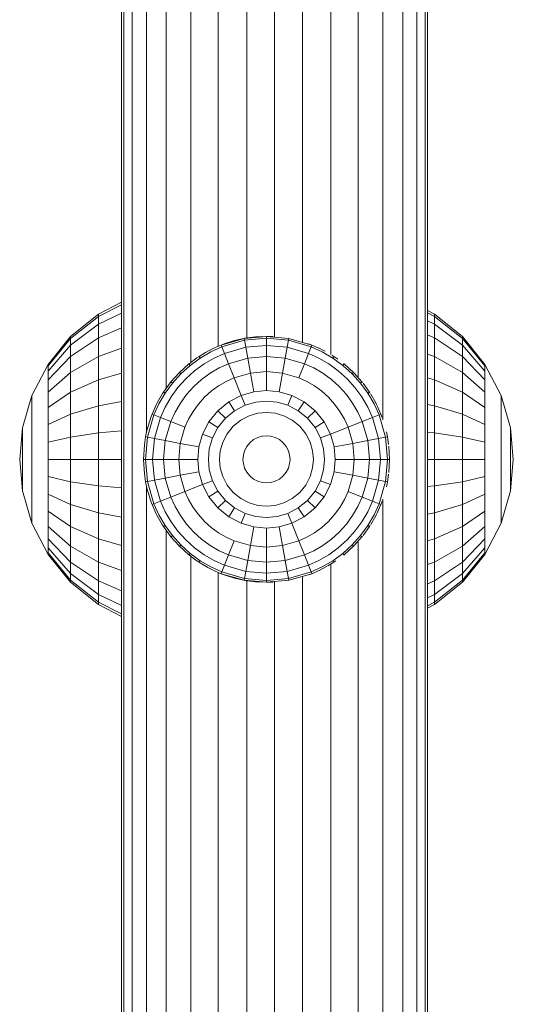
# Model space of a CAD drawing. Units: millimetres. Extents: x 1609 to 578302, y -1972 to 596964.
# Drawn here: x 6850 to 6904, y 5954 to 6062 of the extents above; entities that cross this region are included whole.
import ezdxf

# ---------------------------------------------------------------- set-up
doc = ezdxf.new("R2010")
doc.units = ezdxf.units.MM
doc.layers.add('Контур', color=7, linetype='Continuous', lineweight=15)

msp = doc.modelspace()

# ---------------------------------------------------------------- linework, layer by layer
at = {"layer": 'Контур'}
for p, q in [((6860.991, 6391.631), (6860.991, 5881.631)), ((6861.271, 6391.631), (6861.271, 5881.631)), ((6862.167, 6391.631), (6862.167, 5881.631)), ((6891.761, 6391.631), (6891.761, 5881.631)), ((6893.315, 6391.631), (6893.315, 5881.631)), ((6894.212, 6391.631), (6894.211, 5881.631)), ((6894.491, 5881.631), (6894.491, 6391.631)), ((6863.722, 6256.737), (6863.722, 6016.525)), ((6889.585, 6255.29), (6889.585, 6017.972)), ((6865.897, 6251.85), (6865.897, 6021.412)), ((6886.907, 6250.7), (6886.907, 6022.561)), ((6868.575, 6249.032), (6868.575, 6024.227)), ((6871.576, 6247.26), (6871.576, 6026.002)), ((6883.907, 6248.172), (6883.907, 6025.093)), ((6874.693, 6246.356), (6874.693, 6026.906)), ((6877.741, 6246.212), (6877.741, 6027.05)), ((6880.789, 6246.772), (6880.789, 6026.49)), ((6860.991, 6030.843), (6858.464, 6029.534)), ((6860.991, 6030.556), (6858.464, 6029.268)), ((6858.464, 6029.534), (6855.426, 6027.066)), ((6860.991, 6029.635), (6858.464, 6028.417)), ((6858.464, 6029.534), (6858.464, 6029.268)), ((6895.26, 6029.534), (6894.491, 6029.932)), ((6895.26, 6029.534), (6894.491, 6029.932)), ((6895.26, 6029.534), (6894.491, 6029.932)), ((6895.259, 6029.534), (6894.491, 6029.932)), ((6895.259, 6029.534), (6894.491, 6029.932)), ((6895.259, 6029.534), (6894.491, 6029.932)), ((6895.258, 6029.534), (6894.491, 6029.931)), ((6895.258, 6029.534), (6894.491, 6029.931)), ((6895.258, 6029.268), (6894.491, 6029.659)), ((6895.258, 6029.534), (6895.258, 6029.533)), ((6898.296, 6027.066), (6895.258, 6029.534)), ((6895.258, 6029.534), (6895.258, 6029.268)), ((6898.296, 6027.066), (6895.258, 6029.534)), ((6895.259, 6029.534), (6895.259, 6029.534)), ((6898.297, 6027.066), (6895.259, 6029.534)), ((6895.259, 6029.534), (6895.259, 6029.534)), ((6898.297, 6027.066), (6895.259, 6029.534)), ((6895.259, 6029.534), (6895.259, 6029.534)), ((6898.297, 6027.066), (6895.259, 6029.534)), ((6895.26, 6029.534), (6895.26, 6029.534)), ((6898.298, 6027.066), (6895.26, 6029.534)), ((6895.26, 6029.534), (6895.26, 6029.534)), ((6898.298, 6027.066), (6895.26, 6029.534)), ((6895.26, 6029.534), (6895.26, 6029.534)), ((6898.298, 6027.066), (6895.26, 6029.534)), ((6858.464, 6029.268), (6855.426, 6026.842)), ((6858.464, 6028.417), (6855.426, 6026.123)), ((6858.464, 6029.268), (6858.464, 6028.417)), ((6858.464, 6026.942), (6858.464, 6028.417)), ((6894.491, 6028.787), (6895.258, 6028.417)), ((6898.296, 6026.842), (6895.258, 6029.268)), ((6895.258, 6029.268), (6895.258, 6028.417)), ((6895.258, 6028.417), (6898.296, 6026.123)), ((6895.258, 6028.417), (6895.258, 6026.942)), ((6860.991, 6028.037), (6858.464, 6026.942)), ((6855.426, 6027.066), (6852.958, 6024.028)), ((6855.426, 6026.842), (6852.958, 6023.854)), ((6855.426, 6027.066), (6855.426, 6026.842)), ((6858.464, 6026.942), (6855.426, 6024.876)), ((6855.426, 6026.842), (6855.426, 6026.123)), ((6858.464, 6024.876), (6858.464, 6026.942)), ((6871.907, 6026.144), (6874.412, 6026.865)), ((6871.907, 6026.144), (6872.243, 6026.272)), ((6871.983, 6025.95), (6874.45, 6026.66)), ((6872.243, 6026.272), (6873.348, 6026.623)), ((6873.348, 6026.623), (6874.356, 6026.849)), ((6876.861, 6027.089), (6874.412, 6026.865)), ((6874.412, 6026.865), (6874.495, 6026.88)), ((6874.412, 6026.865), (6874.413, 6026.858)), ((6874.413, 6026.858), (6874.45, 6026.66)), ((6874.45, 6026.66), (6876.861, 6026.881)), ((6874.591, 6025.893), (6874.45, 6026.66)), ((6874.495, 6026.88), (6875.67, 6027.036)), ((6876.861, 6027.089), (6875.67, 6027.036)), ((6876.861, 6027.089), (6879.309, 6026.865)), ((6877.546, 6027.059), (6876.861, 6027.089)), ((6876.861, 6027.089), (6876.861, 6027.083)), ((6876.861, 6027.083), (6876.861, 6026.881)), ((6876.861, 6026.881), (6879.272, 6026.66)), ((6876.861, 6026.101), (6876.861, 6026.881)), ((6879.13, 6025.893), (6879.272, 6026.66)), ((6879.226, 6026.88), (6879.309, 6026.865)), ((6879.308, 6026.858), (6879.272, 6026.66)), ((6879.272, 6026.66), (6881.738, 6025.95)), ((6879.309, 6026.865), (6879.308, 6026.858)), ((6881.814, 6026.144), (6879.309, 6026.865)), ((6881.486, 6026.269), (6881.814, 6026.144)), ((6894.491, 6027.274), (6895.258, 6026.942)), ((6895.258, 6026.942), (6898.296, 6024.876)), ((6895.258, 6026.942), (6895.258, 6024.876)), ((6898.296, 6027.066), (6898.296, 6027.065)), ((6900.764, 6024.028), (6898.296, 6027.066)), ((6898.296, 6027.066), (6898.296, 6026.842)), ((6900.764, 6024.028), (6898.296, 6027.066)), ((6900.764, 6023.854), (6898.296, 6026.842)), ((6898.296, 6026.842), (6898.296, 6026.123)), ((6898.297, 6027.066), (6898.297, 6027.066)), ((6900.765, 6024.028), (6898.297, 6027.066)), ((6898.297, 6027.066), (6898.297, 6027.066)), ((6900.765, 6024.028), (6898.297, 6027.066)), ((6898.297, 6027.066), (6898.297, 6027.066)), ((6900.765, 6024.028), (6898.297, 6027.066)), ((6898.298, 6027.066), (6898.298, 6027.066)), ((6900.766, 6024.028), (6898.298, 6027.066)), ((6898.298, 6027.066), (6898.298, 6027.066)), ((6900.766, 6024.028), (6898.298, 6027.066)), ((6898.298, 6027.066), (6898.298, 6027.066)), ((6900.766, 6024.028), (6898.298, 6027.066)), ((6855.426, 6026.123), (6852.958, 6023.298)), ((6855.426, 6024.876), (6855.426, 6026.123)), ((6860.991, 6025.802), (6858.464, 6024.876)), ((6869.496, 6024.895), (6870.191, 6025.32)), ((6869.61, 6024.721), (6870.775, 6025.4)), ((6870.679, 6025.586), (6870.191, 6025.32)), ((6870.679, 6025.586), (6871.189, 6025.836)), ((6870.679, 6025.586), (6870.682, 6025.58)), ((6870.775, 6025.4), (6871.983, 6025.95)), ((6871.133, 6024.708), (6872.27, 6025.225)), ((6871.907, 6026.144), (6871.189, 6025.836)), ((6871.907, 6026.144), (6871.909, 6026.139)), ((6871.909, 6026.139), (6871.983, 6025.95)), ((6872.27, 6025.225), (6871.983, 6025.95)), ((6872.27, 6025.225), (6874.591, 6025.893)), ((6872.716, 6024.099), (6872.27, 6025.225)), ((6874.591, 6025.893), (6876.861, 6026.101)), ((6874.812, 6024.702), (6874.591, 6025.893)), ((6876.861, 6026.101), (6879.13, 6025.893)), ((6876.861, 6024.89), (6876.861, 6026.101)), ((6878.909, 6024.702), (6879.13, 6025.893)), ((6879.13, 6025.893), (6881.451, 6025.225)), ((6881.005, 6024.099), (6881.451, 6025.225)), ((6881.451, 6025.225), (6881.738, 6025.95)), ((6881.451, 6025.225), (6882.588, 6024.708)), ((6881.812, 6026.139), (6881.738, 6025.95)), ((6881.738, 6025.95), (6882.946, 6025.4)), ((6881.814, 6026.144), (6881.812, 6026.139)), ((6882.51, 6025.845), (6881.814, 6026.144)), ((6882.548, 6025.828), (6883.042, 6025.586)), ((6882.946, 6025.4), (6884.111, 6024.721)), ((6883.042, 6025.586), (6883.039, 6025.58)), ((6883.276, 6025.462), (6883.042, 6025.586)), ((6894.491, 6025.157), (6895.258, 6024.876)), ((6898.296, 6026.123), (6900.764, 6023.298)), ((6898.296, 6026.123), (6898.296, 6024.876)), ((6855.426, 6024.876), (6852.958, 6022.333)), ((6855.426, 6023.131), (6855.426, 6024.876)), ((6858.464, 6024.876), (6855.426, 6023.131)), ((6858.464, 6022.333), (6858.464, 6024.876)), ((6867.344, 6023.147), (6868.378, 6024.079)), ((6868.378, 6024.079), (6868.385, 6024.085)), ((6868.378, 6024.079), (6868.382, 6024.075)), ((6868.382, 6024.075), (6868.509, 6023.917)), ((6868.385, 6024.085), (6869.255, 6024.734)), ((6868.509, 6023.917), (6869.61, 6024.721)), ((6869.001, 6023.312), (6870.037, 6024.068)), ((6869.496, 6024.895), (6869.255, 6024.734)), ((6869.496, 6024.895), (6869.499, 6024.89)), ((6869.499, 6024.89), (6869.61, 6024.721)), ((6870.037, 6024.068), (6871.133, 6024.708)), ((6871.689, 6023.632), (6872.716, 6024.099)), ((6872.716, 6024.099), (6874.812, 6024.702)), ((6873.326, 6022.559), (6872.716, 6024.099)), ((6874.812, 6024.702), (6876.861, 6024.89)), ((6875.113, 6023.073), (6874.812, 6024.702)), ((6876.861, 6024.89), (6878.909, 6024.702)), ((6876.861, 6023.233), (6876.861, 6024.89)), ((6878.608, 6023.073), (6878.909, 6024.702)), ((6881.005, 6024.099), (6878.909, 6024.702)), ((6880.395, 6022.559), (6881.005, 6024.099)), ((6882.032, 6023.632), (6881.005, 6024.099)), ((6882.588, 6024.708), (6883.684, 6024.068)), ((6883.684, 6024.068), (6884.72, 6023.312)), ((6884.017, 6025.029), (6884.225, 6024.895)), ((6884.222, 6024.89), (6884.111, 6024.721)), ((6884.111, 6024.721), (6885.212, 6023.917)), ((6884.225, 6024.895), (6884.222, 6024.89)), ((6884.666, 6024.594), (6884.225, 6024.895)), ((6885.339, 6024.075), (6885.212, 6023.917)), ((6885.337, 6024.085), (6885.343, 6024.079)), ((6885.343, 6024.079), (6885.339, 6024.075)), ((6886.377, 6023.147), (6885.343, 6024.079)), ((6895.258, 6024.876), (6898.296, 6023.131)), ((6895.258, 6024.876), (6895.258, 6022.333)), ((6898.296, 6024.876), (6900.764, 6022.333)), ((6898.296, 6024.876), (6898.296, 6023.131)), ((6852.958, 6024.028), (6851.195, 6020.625)), ((6852.958, 6024.028), (6852.958, 6023.854)), ((6852.958, 6023.854), (6852.958, 6023.298)), ((6852.958, 6022.333), (6852.958, 6023.298)), ((6855.426, 6023.131), (6852.958, 6020.983)), ((6855.426, 6020.983), (6855.426, 6023.131)), ((6860.991, 6023.05), (6858.464, 6022.333)), ((6866.412, 6022.114), (6867.297, 6023.1)), ((6866.574, 6021.982), (6867.492, 6023)), ((6867.344, 6023.147), (6867.297, 6023.1)), ((6867.344, 6023.147), (6867.349, 6023.143)), ((6867.349, 6023.143), (6867.492, 6023)), ((6867.492, 6023), (6868.509, 6023.917)), ((6868.043, 6022.449), (6869.001, 6023.312)), ((6869.764, 6022.372), (6870.7, 6023.055)), ((6870.7, 6023.055), (6871.689, 6023.632)), ((6873.326, 6022.559), (6875.113, 6023.073)), ((6875.113, 6023.073), (6876.861, 6023.233)), ((6875.491, 6021.032), (6875.113, 6023.073)), ((6876.861, 6023.233), (6878.608, 6023.073)), ((6876.861, 6021.157), (6876.861, 6023.233)), ((6878.23, 6021.032), (6878.608, 6023.073)), ((6878.608, 6023.073), (6880.395, 6022.559)), ((6882.032, 6023.632), (6883.021, 6023.055)), ((6883.021, 6023.055), (6883.957, 6022.372)), ((6884.72, 6023.312), (6885.678, 6022.449)), ((6885.212, 6023.917), (6886.23, 6023)), ((6886.373, 6023.143), (6886.23, 6023)), ((6886.23, 6023), (6887.147, 6021.982)), ((6886.377, 6023.147), (6886.373, 6023.143)), ((6886.415, 6023.11), (6886.377, 6023.147)), ((6886.468, 6023.05), (6887.309, 6022.114)), ((6898.296, 6023.131), (6900.764, 6020.983)), ((6898.296, 6023.131), (6898.296, 6020.983)), ((6900.764, 6024.028), (6900.764, 6024.027)), ((6900.764, 6024.028), (6902.527, 6020.625)), ((6900.764, 6024.028), (6900.764, 6023.854)), ((6900.764, 6024.028), (6902.527, 6020.625)), ((6900.764, 6023.854), (6900.764, 6023.298)), ((6900.764, 6023.298), (6900.764, 6022.333)), ((6900.765, 6024.028), (6900.765, 6024.027)), ((6900.765, 6024.028), (6902.528, 6020.625)), ((6900.765, 6024.028), (6900.765, 6024.027)), ((6900.765, 6024.028), (6902.528, 6020.625)), ((6900.765, 6024.028), (6900.765, 6024.027)), ((6900.765, 6024.028), (6902.528, 6020.625)), ((6900.766, 6024.028), (6900.766, 6024.027)), ((6900.766, 6024.028), (6902.529, 6020.625)), ((6900.766, 6024.028), (6900.766, 6024.027)), ((6900.766, 6024.028), (6902.529, 6020.625)), ((6900.766, 6024.028), (6900.766, 6024.027)), ((6900.766, 6024.028), (6902.529, 6020.625)), ((6852.958, 6020.983), (6852.958, 6022.333)), ((6858.464, 6022.333), (6855.426, 6020.983)), ((6858.464, 6019.485), (6858.464, 6022.333)), ((6865.596, 6020.995), (6866.335, 6022.018)), ((6865.771, 6020.881), (6866.574, 6021.982)), ((6866.412, 6022.114), (6866.335, 6022.018)), ((6866.412, 6022.114), (6866.417, 6022.11)), ((6866.417, 6022.11), (6866.574, 6021.982)), ((6867.179, 6021.491), (6868.043, 6022.449)), ((6868.899, 6021.592), (6869.764, 6022.372)), ((6871.606, 6021.668), (6872.45, 6022.16)), ((6873.326, 6022.559), (6872.45, 6022.16)), ((6874.09, 6020.629), (6873.326, 6022.559)), ((6880.395, 6022.559), (6881.271, 6022.16)), ((6882.115, 6021.668), (6881.271, 6022.16)), ((6883.957, 6022.372), (6884.822, 6021.592)), ((6885.678, 6022.449), (6886.542, 6021.491)), ((6887.304, 6022.11), (6887.147, 6021.982)), ((6887.147, 6021.982), (6887.951, 6020.881)), ((6887.309, 6022.114), (6887.304, 6022.11)), ((6887.372, 6022.033), (6887.309, 6022.114)), ((6887.421, 6021.966), (6888.125, 6020.995)), ((6894.491, 6022.551), (6895.258, 6022.333)), ((6895.258, 6022.333), (6898.296, 6020.983)), ((6895.258, 6022.333), (6895.258, 6019.485)), ((6900.764, 6022.333), (6900.764, 6020.983)), ((6852.958, 6019.32), (6852.958, 6020.983)), ((6855.426, 6020.983), (6852.958, 6019.32)), ((6855.426, 6018.576), (6855.426, 6020.983)), ((6864.906, 6019.812), (6865.499, 6020.844)), ((6865.091, 6019.716), (6865.771, 6020.881)), ((6865.596, 6020.995), (6865.499, 6020.844)), ((6865.596, 6020.995), (6865.601, 6020.992)), ((6865.601, 6020.992), (6865.771, 6020.881)), ((6866.423, 6020.455), (6867.179, 6021.491)), ((6868.12, 6020.727), (6868.899, 6021.592)), ((6870.071, 6020.421), (6870.808, 6021.086)), ((6871.606, 6021.668), (6870.808, 6021.086)), ((6874.09, 6020.629), (6875.491, 6021.032)), ((6875.491, 6021.032), (6876.861, 6021.157)), ((6876.861, 6021.157), (6878.23, 6021.032)), ((6878.23, 6021.032), (6879.631, 6020.629)), ((6882.115, 6021.668), (6882.913, 6021.086)), ((6883.65, 6020.421), (6882.913, 6021.086)), ((6884.822, 6021.592), (6885.601, 6020.727)), ((6886.542, 6021.491), (6887.298, 6020.455)), ((6888.12, 6020.992), (6887.951, 6020.881)), ((6887.951, 6020.881), (6888.63, 6019.716)), ((6888.125, 6020.995), (6888.12, 6020.992)), ((6888.221, 6020.843), (6888.125, 6020.995)), ((6898.296, 6020.983), (6900.764, 6019.32)), ((6898.296, 6020.983), (6898.296, 6018.576)), ((6900.764, 6020.983), (6900.764, 6019.32)), ((6851.195, 6020.625), (6850.178, 6017.088)), ((6851.195, 6020.625), (6851.195, 6020.508)), ((6851.195, 6020.508), (6851.195, 6020.134)), ((6851.195, 6019.485), (6851.195, 6020.134)), ((6860.991, 6019.967), (6858.464, 6019.485)), ((6864.906, 6019.812), (6864.789, 6019.581)), ((6864.906, 6019.812), (6864.911, 6019.809)), ((6865.784, 6019.358), (6866.423, 6020.455)), ((6866.86, 6018.802), (6867.437, 6019.792)), ((6867.437, 6019.792), (6868.12, 6020.727)), ((6870.071, 6020.421), (6869.406, 6019.683)), ((6871.539, 6018.953), (6872.742, 6019.93)), ((6872.742, 6019.93), (6874.09, 6020.629)), ((6873.379, 6018.956), (6872.742, 6019.93)), ((6874.519, 6019.546), (6874.09, 6020.629)), ((6874.519, 6019.546), (6875.703, 6019.887)), ((6875.703, 6019.887), (6876.861, 6019.993)), ((6876.861, 6019.993), (6878.018, 6019.887)), ((6878.018, 6019.887), (6879.202, 6019.546)), ((6879.202, 6019.546), (6879.631, 6020.629)), ((6879.631, 6020.629), (6880.979, 6019.93)), ((6880.342, 6018.956), (6880.979, 6019.93)), ((6880.979, 6019.93), (6882.182, 6018.953)), ((6883.65, 6020.421), (6884.315, 6019.683)), ((6885.601, 6020.727), (6886.284, 6019.792)), ((6886.284, 6019.792), (6886.862, 6018.802)), ((6887.298, 6020.455), (6887.937, 6019.358)), ((6888.264, 6020.77), (6888.815, 6019.812)), ((6888.815, 6019.812), (6888.81, 6019.809)), ((6888.943, 6019.558), (6888.815, 6019.812)), ((6902.527, 6020.625), (6902.527, 6020.623)), ((6903.544, 6017.088), (6902.527, 6020.625)), ((6902.527, 6020.625), (6902.527, 6020.508)), ((6903.544, 6017.088), (6902.527, 6020.625)), ((6902.527, 6020.508), (6902.527, 6020.134)), ((6902.527, 6020.134), (6902.527, 6019.485)), ((6902.528, 6020.625), (6902.528, 6020.624)), ((6903.545, 6017.088), (6902.528, 6020.625)), ((6902.528, 6020.625), (6902.528, 6020.624)), ((6903.545, 6017.088), (6902.528, 6020.625)), ((6902.528, 6020.625), (6902.528, 6020.624)), ((6903.545, 6017.088), (6902.528, 6020.625)), ((6902.529, 6020.625), (6902.529, 6020.624)), ((6903.546, 6017.088), (6902.529, 6020.625)), ((6902.529, 6020.625), (6902.529, 6020.624)), ((6903.546, 6017.088), (6902.529, 6020.625)), ((6902.529, 6020.625), (6902.529, 6020.624)), ((6903.545, 6017.088), (6902.529, 6020.625)), ((6851.195, 6018.576), (6851.195, 6019.485)), ((6852.958, 6017.458), (6852.958, 6019.32)), ((6858.464, 6019.485), (6855.426, 6018.576)), ((6858.464, 6016.525), (6858.464, 6019.485)), ((6864.347, 6018.585), (6864.789, 6019.581)), ((6864.541, 6018.508), (6865.091, 6019.716)), ((6865.266, 6018.221), (6865.784, 6019.358)), ((6866.86, 6018.802), (6866.392, 6017.775)), ((6868.824, 6018.885), (6868.331, 6018.041)), ((6868.824, 6018.885), (6869.406, 6019.683)), ((6870.561, 6017.749), (6871.539, 6018.953)), ((6872.362, 6018.13), (6871.539, 6018.953)), ((6872.362, 6018.13), (6873.379, 6018.956)), ((6873.379, 6018.956), (6874.519, 6019.546)), ((6874.97, 6018.406), (6875.926, 6018.681)), ((6875.926, 6018.681), (6876.861, 6018.767)), ((6876.861, 6018.767), (6877.795, 6018.681)), ((6877.795, 6018.681), (6878.751, 6018.406)), ((6879.202, 6019.546), (6880.342, 6018.956)), ((6880.342, 6018.956), (6881.359, 6018.13)), ((6881.359, 6018.13), (6882.182, 6018.953)), ((6882.182, 6018.953), (6883.16, 6017.749)), ((6884.898, 6018.885), (6884.315, 6019.683)), ((6884.898, 6018.885), (6885.39, 6018.041)), ((6886.862, 6018.802), (6887.329, 6017.775)), ((6887.937, 6019.358), (6888.455, 6018.221)), ((6888.63, 6019.716), (6889.18, 6018.508)), ((6888.983, 6019.471), (6889.374, 6018.585)), ((6894.491, 6019.631), (6895.258, 6019.485)), ((6895.258, 6019.485), (6898.296, 6018.576)), ((6895.258, 6019.485), (6895.258, 6016.525)), ((6900.764, 6019.32), (6900.764, 6017.458)), ((6902.527, 6019.485), (6902.527, 6018.576)), ((6851.195, 6017.458), (6851.195, 6018.576)), ((6855.426, 6018.576), (6852.958, 6017.458)), ((6855.426, 6016.076), (6855.426, 6018.576)), ((6863.775, 6016.774), (6864.211, 6018.225)), ((6863.832, 6016.042), (6864.541, 6018.508)), ((6864.347, 6018.585), (6864.211, 6018.225)), ((6864.347, 6018.585), (6864.353, 6018.583)), ((6864.353, 6018.583), (6864.541, 6018.508)), ((6865.266, 6018.221), (6864.541, 6018.508)), ((6864.599, 6015.9), (6865.266, 6018.221)), ((6866.392, 6017.775), (6865.266, 6018.221)), ((6865.79, 6015.68), (6866.392, 6017.775)), ((6867.933, 6017.165), (6866.392, 6017.775)), ((6867.933, 6017.165), (6868.331, 6018.041)), ((6869.863, 6016.401), (6870.561, 6017.749)), ((6871.536, 6017.112), (6870.561, 6017.749)), ((6871.536, 6017.112), (6872.362, 6018.13)), ((6873.229, 6017.262), (6874.05, 6017.93)), ((6874.05, 6017.93), (6874.97, 6018.406)), ((6878.751, 6018.406), (6879.671, 6017.93)), ((6879.671, 6017.93), (6880.492, 6017.262)), ((6881.359, 6018.13), (6882.185, 6017.112)), ((6882.185, 6017.112), (6883.16, 6017.749)), ((6883.16, 6017.749), (6883.858, 6016.401)), ((6885.788, 6017.165), (6885.39, 6018.041)), ((6885.788, 6017.165), (6887.329, 6017.775)), ((6887.329, 6017.775), (6888.455, 6018.221)), ((6887.931, 6015.68), (6887.329, 6017.775)), ((6888.455, 6018.221), (6889.18, 6018.508)), ((6889.122, 6015.9), (6888.455, 6018.221)), ((6889.368, 6018.583), (6889.18, 6018.508)), ((6889.889, 6016.042), (6889.18, 6018.508)), ((6889.374, 6018.585), (6889.368, 6018.583)), ((6889.521, 6018.194), (6889.374, 6018.585)), ((6898.296, 6018.576), (6900.764, 6017.458)), ((6898.296, 6018.576), (6898.296, 6016.076)), ((6902.527, 6018.576), (6902.527, 6017.458)), ((6850.178, 6017.088), (6849.861, 6013.631)), ((6850.178, 6017.088), (6850.178, 6017.03)), ((6850.178, 6017.03), (6850.178, 6016.845)), ((6850.178, 6016.845), (6850.178, 6016.525)), ((6850.178, 6016.525), (6850.178, 6016.076)), ((6851.195, 6016.205), (6851.195, 6017.458)), ((6852.958, 6015.523), (6852.958, 6017.458)), ((6858.464, 6016.525), (6855.426, 6016.076)), ((6860.991, 6016.763), (6858.464, 6016.525)), ((6858.464, 6013.631), (6858.464, 6016.525)), ((6863.627, 6016.08), (6863.775, 6016.774)), ((6867.419, 6015.378), (6867.933, 6017.165)), ((6870.945, 6015.973), (6871.536, 6017.112)), ((6872.562, 6016.441), (6873.229, 6017.262)), ((6880.492, 6017.262), (6881.159, 6016.441)), ((6882.185, 6017.112), (6882.776, 6015.973)), ((6883.858, 6016.401), (6885.788, 6017.165)), ((6886.302, 6015.378), (6885.788, 6017.165)), ((6889.974, 6016.653), (6890.094, 6016.08)), ((6894.491, 6016.597), (6895.258, 6016.525)), ((6895.258, 6016.525), (6898.296, 6016.076)), ((6895.258, 6016.525), (6895.258, 6013.631)), ((6900.764, 6017.458), (6900.764, 6015.523)), ((6902.527, 6017.458), (6902.527, 6016.205)), ((6903.544, 6017.088), (6903.544, 6017.082)), ((6903.544, 6017.088), (6903.861, 6013.631)), ((6903.544, 6017.088), (6903.544, 6017.031)), ((6903.544, 6017.088), (6903.861, 6013.631)), ((6903.544, 6016.846), (6903.544, 6017.031)), ((6903.544, 6016.525), (6903.544, 6016.846)), ((6903.544, 6016.076), (6903.544, 6016.525)), ((6903.545, 6017.088), (6903.545, 6017.085)), ((6903.545, 6017.088), (6903.863, 6013.631)), ((6903.545, 6017.088), (6903.545, 6017.085)), ((6903.545, 6017.088), (6903.862, 6013.631)), ((6903.545, 6017.088), (6903.545, 6017.085)), ((6903.545, 6017.088), (6903.862, 6013.631)), ((6903.545, 6017.088), (6903.545, 6017.085)), ((6903.545, 6017.088), (6903.862, 6013.631)), ((6903.546, 6017.088), (6903.546, 6017.085)), ((6903.546, 6017.088), (6903.863, 6013.631)), ((6903.546, 6017.088), (6903.546, 6017.085)), ((6903.546, 6017.088), (6903.863, 6013.631)), ((6850.178, 6016.076), (6850.178, 6015.523)), ((6850.178, 6015.523), (6850.178, 6014.904)), ((6851.195, 6014.904), (6851.195, 6016.205)), ((6855.426, 6016.076), (6852.958, 6015.523)), ((6852.958, 6013.631), (6852.958, 6015.523)), ((6855.426, 6013.631), (6855.426, 6016.076)), ((6863.627, 6016.08), (6863.498, 6015.233)), ((6863.611, 6013.631), (6863.832, 6016.042)), ((6863.627, 6016.08), (6863.633, 6016.079)), ((6863.633, 6016.079), (6863.832, 6016.042)), ((6863.832, 6016.042), (6864.599, 6015.9)), ((6864.391, 6013.631), (6864.599, 6015.9)), ((6864.599, 6015.9), (6865.79, 6015.68)), ((6865.602, 6013.631), (6865.79, 6015.68)), ((6865.79, 6015.68), (6867.419, 6015.378)), ((6869.46, 6015), (6869.863, 6016.401)), ((6870.945, 6015.973), (6869.863, 6016.401)), ((6870.605, 6014.789), (6870.945, 6015.973)), ((6871.811, 6014.565), (6872.085, 6015.521)), ((6872.085, 6015.521), (6872.562, 6016.441)), ((6874.705, 6015.04), (6875.04, 6015.452)), ((6875.04, 6015.452), (6875.452, 6015.786)), ((6875.452, 6015.786), (6875.913, 6016.025)), ((6875.913, 6016.025), (6876.392, 6016.163)), ((6876.392, 6016.163), (6876.861, 6016.206)), ((6876.861, 6016.206), (6877.329, 6016.163)), ((6877.329, 6016.163), (6877.808, 6016.025)), ((6877.808, 6016.025), (6878.27, 6015.786)), ((6878.27, 6015.786), (6878.681, 6015.452)), ((6878.681, 6015.452), (6879.016, 6015.04)), ((6881.159, 6016.441), (6881.636, 6015.521)), ((6881.91, 6014.565), (6881.636, 6015.521)), ((6882.776, 6015.973), (6883.858, 6016.401)), ((6883.116, 6014.789), (6882.776, 6015.973)), ((6884.261, 6015), (6883.858, 6016.401)), ((6886.302, 6015.378), (6887.931, 6015.68)), ((6887.931, 6015.68), (6889.122, 6015.9)), ((6888.119, 6013.631), (6887.931, 6015.68)), ((6889.122, 6015.9), (6889.889, 6016.042)), ((6889.331, 6013.631), (6889.122, 6015.9)), ((6889.889, 6016.042), (6890.088, 6016.079)), ((6890.11, 6013.631), (6889.889, 6016.042)), ((6890.094, 6016.08), (6890.088, 6016.079)), ((6890.217, 6015.268), (6890.094, 6016.08)), ((6898.296, 6016.076), (6900.764, 6015.523)), ((6898.296, 6016.076), (6898.296, 6013.631)), ((6900.764, 6015.523), (6900.764, 6013.631)), ((6902.527, 6016.205), (6902.527, 6014.904)), ((6903.544, 6015.523), (6903.544, 6016.076)), ((6903.544, 6014.904), (6903.544, 6015.523)), ((6850.178, 6014.904), (6850.178, 6014.26)), ((6851.195, 6013.631), (6851.195, 6014.904)), ((6863.402, 6013.631), (6863.498, 6015.233)), ((6867.259, 6013.631), (6867.419, 6015.378)), ((6867.419, 6015.378), (6869.46, 6015)), ((6869.334, 6013.631), (6869.46, 6015)), ((6870.499, 6013.631), (6870.605, 6014.789)), ((6871.725, 6013.631), (6871.811, 6014.565)), ((6874.329, 6014.099), (6874.466, 6014.579)), ((6874.466, 6014.579), (6874.705, 6015.04)), ((6879.016, 6015.04), (6879.255, 6014.579)), ((6879.255, 6014.579), (6879.392, 6014.099)), ((6881.996, 6013.631), (6881.91, 6014.565)), ((6883.223, 6013.631), (6883.116, 6014.789)), ((6884.261, 6015), (6886.302, 6015.378)), ((6884.387, 6013.631), (6884.261, 6015)), ((6886.463, 6013.631), (6886.302, 6015.378)), ((6890.236, 6015.06), (6890.319, 6013.631)), ((6902.527, 6014.904), (6902.527, 6013.631)), ((6903.544, 6014.26), (6903.544, 6014.904)), ((6850.178, 6010.174), (6849.861, 6013.631)), ((6850.178, 6014.26), (6850.178, 6013.631)), ((6850.178, 6013.631), (6850.178, 6013.002)), ((6851.195, 6012.358), (6851.195, 6013.631)), ((6855.426, 6013.631), (6852.958, 6013.631)), ((6852.958, 6011.739), (6852.958, 6013.631)), ((6858.464, 6013.631), (6855.426, 6013.631)), ((6855.426, 6011.186), (6855.426, 6013.631)), ((6860.991, 6013.631), (6858.464, 6013.631)), ((6858.464, 6010.737), (6858.464, 6013.631)), ((6863.402, 6013.631), (6863.408, 6013.631)), ((6863.498, 6012.029), (6863.402, 6013.631)), ((6863.408, 6013.631), (6863.611, 6013.631)), ((6863.611, 6013.631), (6864.391, 6013.631)), ((6863.611, 6013.631), (6863.832, 6011.22)), ((6864.391, 6013.631), (6865.602, 6013.631)), ((6864.391, 6013.631), (6864.599, 6011.362)), ((6865.602, 6013.631), (6867.259, 6013.631)), ((6865.602, 6013.631), (6865.79, 6011.582)), ((6867.259, 6013.631), (6869.334, 6013.631)), ((6867.259, 6013.631), (6867.419, 6011.884)), ((6869.334, 6013.631), (6869.46, 6012.261)), ((6870.499, 6013.631), (6870.605, 6012.473)), ((6871.725, 6013.631), (6871.811, 6012.696)), ((6874.286, 6013.631), (6874.329, 6014.099)), ((6874.286, 6013.631), (6874.329, 6013.162)), ((6879.435, 6013.631), (6879.392, 6014.099)), ((6879.435, 6013.631), (6879.392, 6013.162)), ((6881.996, 6013.631), (6881.91, 6012.696)), ((6883.223, 6013.631), (6883.116, 6012.473)), ((6884.387, 6013.631), (6884.261, 6012.261)), ((6884.387, 6013.631), (6886.463, 6013.631)), ((6886.463, 6013.631), (6886.302, 6011.884)), ((6886.463, 6013.631), (6888.119, 6013.631)), ((6888.119, 6013.631), (6887.931, 6011.582)), ((6888.119, 6013.631), (6889.331, 6013.631)), ((6889.331, 6013.631), (6889.122, 6011.362)), ((6889.331, 6013.631), (6890.11, 6013.631)), ((6890.11, 6013.631), (6889.889, 6011.22)), ((6890.313, 6013.631), (6890.11, 6013.631)), ((6890.319, 6013.631), (6890.236, 6012.202)), ((6890.313, 6013.631), (6890.319, 6013.631)), ((6894.491, 6013.631), (6895.258, 6013.631)), ((6895.258, 6013.631), (6898.296, 6013.631)), ((6895.258, 6013.631), (6895.258, 6010.737)), ((6898.296, 6013.631), (6900.764, 6013.631)), ((6898.296, 6013.631), (6898.296, 6011.186)), ((6900.764, 6013.631), (6900.764, 6011.739)), ((6902.527, 6013.631), (6902.527, 6012.358)), ((6903.544, 6013.631), (6903.544, 6014.26)), ((6903.544, 6010.174), (6903.861, 6013.631)), ((6903.544, 6013.002), (6903.544, 6013.631)), ((6903.544, 6010.174), (6903.861, 6013.631)), ((6903.545, 6010.174), (6903.863, 6013.631)), ((6903.545, 6010.174), (6903.862, 6013.631)), ((6903.545, 6010.174), (6903.862, 6013.631)), ((6903.545, 6010.174), (6903.862, 6013.631)), ((6903.546, 6010.174), (6903.863, 6013.631)), ((6903.546, 6010.174), (6903.863, 6013.631)), ((6850.178, 6013.002), (6850.178, 6012.358)), ((6850.178, 6012.358), (6850.178, 6011.739)), ((6851.195, 6011.057), (6851.195, 6012.358)), ((6867.419, 6011.884), (6869.46, 6012.261)), ((6869.46, 6012.261), (6869.863, 6010.861)), ((6870.605, 6012.473), (6870.945, 6011.289)), ((6871.811, 6012.696), (6872.085, 6011.741)), ((6874.329, 6013.162), (6874.466, 6012.683)), ((6874.466, 6012.683), (6874.705, 6012.222)), ((6874.705, 6012.222), (6875.04, 6011.81)), ((6878.681, 6011.81), (6879.016, 6012.222)), ((6879.016, 6012.222), (6879.255, 6012.683)), ((6879.255, 6012.683), (6879.392, 6013.162)), ((6881.91, 6012.696), (6881.636, 6011.741)), ((6883.116, 6012.473), (6882.776, 6011.289)), ((6884.261, 6012.261), (6883.858, 6010.861)), ((6884.261, 6012.261), (6886.302, 6011.884)), ((6902.527, 6012.358), (6902.527, 6011.057)), ((6903.544, 6012.358), (6903.544, 6013.002)), ((6903.544, 6011.739), (6903.544, 6012.358)), ((6850.178, 6011.739), (6850.178, 6011.186)), ((6850.178, 6011.186), (6850.178, 6010.737)), ((6855.426, 6011.186), (6852.958, 6011.739)), ((6852.958, 6009.804), (6852.958, 6011.739)), ((6855.426, 6008.686), (6855.426, 6011.186)), ((6858.464, 6010.737), (6855.426, 6011.186)), ((6863.498, 6012.029), (6863.627, 6011.182)), ((6863.627, 6011.182), (6863.633, 6011.183)), ((6863.775, 6010.487), (6863.627, 6011.182)), ((6863.633, 6011.183), (6863.832, 6011.22)), ((6863.832, 6011.22), (6864.599, 6011.362)), ((6863.832, 6011.22), (6864.541, 6008.754)), ((6864.599, 6011.362), (6865.79, 6011.582)), ((6864.599, 6011.362), (6865.266, 6009.041)), ((6865.79, 6011.582), (6867.419, 6011.884)), ((6865.79, 6011.582), (6866.392, 6009.487)), ((6867.419, 6011.884), (6867.933, 6010.096)), ((6870.945, 6011.289), (6869.863, 6010.861)), ((6871.536, 6010.15), (6870.945, 6011.289)), ((6872.562, 6010.821), (6872.085, 6011.741)), ((6875.04, 6011.81), (6875.452, 6011.476)), ((6875.452, 6011.476), (6875.913, 6011.237)), ((6875.913, 6011.237), (6876.392, 6011.099)), ((6877.329, 6011.099), (6877.808, 6011.237)), ((6877.808, 6011.237), (6878.27, 6011.476)), ((6878.27, 6011.476), (6878.681, 6011.81)), ((6881.636, 6011.741), (6881.159, 6010.821)), ((6882.776, 6011.289), (6882.185, 6010.15)), ((6882.776, 6011.289), (6883.858, 6010.861)), ((6886.302, 6011.884), (6885.788, 6010.096)), ((6886.302, 6011.884), (6887.931, 6011.582)), ((6887.931, 6011.582), (6887.329, 6009.487)), ((6887.931, 6011.582), (6889.122, 6011.362)), ((6889.122, 6011.362), (6888.455, 6009.041)), ((6889.122, 6011.362), (6889.889, 6011.22)), ((6889.889, 6011.22), (6889.18, 6008.754)), ((6890.088, 6011.183), (6889.889, 6011.22)), ((6890.094, 6011.182), (6889.974, 6010.609)), ((6890.094, 6011.182), (6890.088, 6011.183)), ((6890.094, 6011.182), (6890.217, 6011.994)), ((6895.258, 6010.737), (6898.296, 6011.186)), ((6898.296, 6011.186), (6900.764, 6011.739)), ((6898.296, 6011.186), (6898.296, 6008.686)), ((6900.764, 6011.739), (6900.764, 6009.804)), ((6903.544, 6011.186), (6903.544, 6011.739)), ((6903.544, 6010.737), (6903.544, 6011.186)), ((6850.178, 6010.737), (6850.178, 6010.416)), ((6850.178, 6010.416), (6850.178, 6010.231)), ((6850.178, 6010.174), (6850.178, 6010.231)), ((6850.178, 6010.174), (6851.195, 6006.637)), ((6851.195, 6009.804), (6851.195, 6011.057)), ((6860.991, 6010.499), (6858.464, 6010.737)), ((6858.464, 6007.777), (6858.464, 6010.737)), ((6863.722, 6010.737), (6863.722, 5881.631)), ((6863.775, 6010.487), (6864.211, 6009.036)), ((6867.933, 6010.096), (6866.392, 6009.487)), ((6869.863, 6010.861), (6867.933, 6010.096)), ((6867.933, 6010.096), (6868.331, 6009.221)), ((6870.561, 6009.513), (6869.863, 6010.861)), ((6871.536, 6010.15), (6870.561, 6009.513)), ((6872.362, 6009.132), (6871.536, 6010.15)), ((6873.229, 6009.999), (6872.562, 6010.821)), ((6876.392, 6011.099), (6876.861, 6011.056)), ((6876.861, 6011.056), (6877.329, 6011.099)), ((6881.159, 6010.821), (6880.492, 6009.999)), ((6882.185, 6010.15), (6881.359, 6009.132)), ((6882.185, 6010.15), (6883.16, 6009.513)), ((6883.858, 6010.861), (6883.16, 6009.513)), ((6885.788, 6010.096), (6885.39, 6009.221)), ((6885.788, 6010.096), (6887.329, 6009.487)), ((6894.491, 6010.665), (6895.258, 6010.737)), ((6895.258, 6010.737), (6895.258, 6007.777)), ((6902.527, 6011.057), (6902.527, 6009.804)), ((6902.527, 6006.637), (6903.544, 6010.174)), ((6902.527, 6006.637), (6903.544, 6010.174)), ((6902.528, 6006.637), (6903.545, 6010.174)), ((6902.528, 6006.637), (6903.545, 6010.174)), ((6902.528, 6006.637), (6903.545, 6010.174)), ((6902.529, 6006.637), (6903.546, 6010.174)), ((6902.529, 6006.637), (6903.546, 6010.174)), ((6902.529, 6006.637), (6903.545, 6010.174)), ((6903.544, 6010.416), (6903.544, 6010.737)), ((6903.544, 6010.231), (6903.544, 6010.416)), ((6903.544, 6010.174), (6903.544, 6010.231)), ((6903.544, 6010.174), (6903.544, 6010.18)), ((6903.545, 6010.174), (6903.545, 6010.177)), ((6903.545, 6010.174), (6903.545, 6010.177)), ((6903.545, 6010.174), (6903.545, 6010.177)), ((6903.545, 6010.174), (6903.545, 6010.177)), ((6903.546, 6010.174), (6903.546, 6010.177)), ((6903.546, 6010.174), (6903.546, 6010.177)), ((6851.195, 6008.686), (6851.195, 6009.804)), ((6855.426, 6008.686), (6852.958, 6009.804)), ((6852.958, 6007.942), (6852.958, 6009.804)), ((6864.211, 6009.036), (6864.347, 6008.677)), ((6865.266, 6009.041), (6864.541, 6008.754)), ((6866.392, 6009.487), (6865.266, 6009.041)), ((6865.784, 6007.904), (6865.266, 6009.041)), ((6866.86, 6008.46), (6866.392, 6009.487)), ((6868.824, 6008.377), (6868.331, 6009.221)), ((6871.539, 6008.309), (6870.561, 6009.513)), ((6872.362, 6009.132), (6871.539, 6008.309)), ((6873.379, 6008.306), (6872.362, 6009.132)), ((6874.05, 6009.332), (6873.229, 6009.999)), ((6874.97, 6008.856), (6874.05, 6009.332)), ((6879.671, 6009.332), (6878.751, 6008.856)), ((6880.492, 6009.999), (6879.671, 6009.332)), ((6881.359, 6009.132), (6880.342, 6008.306)), ((6881.359, 6009.132), (6882.182, 6008.309)), ((6883.16, 6009.513), (6882.182, 6008.309)), ((6884.898, 6008.377), (6885.39, 6009.221)), ((6886.862, 6008.46), (6887.329, 6009.487)), ((6887.329, 6009.487), (6888.455, 6009.041)), ((6888.455, 6009.041), (6887.937, 6007.904)), ((6888.455, 6009.041), (6889.18, 6008.754)), ((6889.374, 6008.677), (6889.521, 6009.068)), ((6889.585, 6009.29), (6889.585, 5881.631)), ((6898.296, 6008.686), (6900.764, 6009.804)), ((6900.764, 6009.804), (6900.764, 6007.942)), ((6902.527, 6009.804), (6902.527, 6008.686)), ((6851.195, 6007.777), (6851.195, 6008.686)), ((6855.426, 6006.279), (6852.958, 6007.942)), ((6852.958, 6006.279), (6852.958, 6007.942)), ((6855.426, 6006.279), (6855.426, 6008.686)), ((6858.464, 6007.777), (6855.426, 6008.686)), ((6864.347, 6008.677), (6864.353, 6008.679)), ((6864.789, 6007.681), (6864.347, 6008.677)), ((6864.353, 6008.679), (6864.541, 6008.754)), ((6865.091, 6007.545), (6864.541, 6008.754)), ((6866.423, 6006.807), (6865.784, 6007.904)), ((6867.437, 6007.47), (6866.86, 6008.46)), ((6868.824, 6008.377), (6869.406, 6007.579)), ((6872.742, 6007.332), (6871.539, 6008.309)), ((6873.379, 6008.306), (6872.742, 6007.332)), ((6874.519, 6007.716), (6873.379, 6008.306)), ((6875.926, 6008.581), (6874.97, 6008.856)), ((6876.861, 6008.495), (6875.926, 6008.581)), ((6877.795, 6008.581), (6876.861, 6008.495)), ((6878.751, 6008.856), (6877.795, 6008.581)), ((6880.342, 6008.306), (6879.202, 6007.716)), ((6880.342, 6008.306), (6880.979, 6007.332)), ((6882.182, 6008.309), (6880.979, 6007.332)), ((6884.898, 6008.377), (6884.315, 6007.579)), ((6886.862, 6008.46), (6886.284, 6007.47)), ((6887.937, 6007.904), (6887.298, 6006.807)), ((6889.18, 6008.754), (6888.63, 6007.545)), ((6889.374, 6008.677), (6888.983, 6007.791)), ((6889.368, 6008.679), (6889.18, 6008.754)), ((6889.374, 6008.677), (6889.368, 6008.679)), ((6895.258, 6007.777), (6898.296, 6008.686)), ((6898.296, 6008.686), (6898.296, 6006.279)), ((6898.296, 6006.279), (6900.764, 6007.942)), ((6900.764, 6007.942), (6900.764, 6006.279)), ((6902.527, 6008.686), (6902.527, 6007.777)), ((6851.195, 6007.128), (6851.195, 6007.777)), ((6851.195, 6006.754), (6851.195, 6007.128)), ((6860.991, 6007.295), (6858.464, 6007.777)), ((6858.464, 6004.929), (6858.464, 6007.777)), ((6864.789, 6007.681), (6864.906, 6007.45)), ((6864.906, 6007.45), (6864.911, 6007.452)), ((6865.499, 6006.418), (6864.906, 6007.45)), ((6865.771, 6006.381), (6865.091, 6007.545)), ((6868.12, 6006.535), (6867.437, 6007.47)), ((6870.071, 6006.841), (6869.406, 6007.579)), ((6870.071, 6006.841), (6870.808, 6006.176)), ((6874.09, 6006.633), (6872.742, 6007.332)), ((6874.519, 6007.716), (6874.09, 6006.633)), ((6875.703, 6007.375), (6874.519, 6007.716)), ((6876.861, 6007.269), (6875.703, 6007.375)), ((6878.018, 6007.375), (6876.861, 6007.269)), ((6879.202, 6007.716), (6878.018, 6007.375)), ((6879.202, 6007.716), (6879.631, 6006.633)), ((6880.979, 6007.332), (6879.631, 6006.633)), ((6883.65, 6006.841), (6882.913, 6006.176)), ((6883.65, 6006.841), (6884.315, 6007.579)), ((6886.284, 6007.47), (6885.601, 6006.535)), ((6888.63, 6007.545), (6887.951, 6006.381)), ((6888.815, 6007.45), (6888.264, 6006.492)), ((6888.815, 6007.45), (6888.81, 6007.452)), ((6888.815, 6007.45), (6888.943, 6007.704)), ((6894.491, 6007.631), (6895.258, 6007.777)), ((6895.258, 6007.777), (6895.258, 6004.929)), ((6902.527, 6007.777), (6902.527, 6007.128)), ((6902.527, 6006.754), (6902.527, 6007.128)), ((6851.195, 6006.637), (6851.195, 6006.754)), ((6851.195, 6006.637), (6852.958, 6003.234)), ((6855.426, 6004.131), (6852.958, 6006.279)), ((6852.958, 6004.929), (6852.958, 6006.279)), ((6855.426, 6004.131), (6855.426, 6006.279)), ((6858.464, 6004.929), (6855.426, 6006.279)), ((6865.499, 6006.418), (6865.596, 6006.266)), ((6865.596, 6006.266), (6865.601, 6006.27)), ((6866.335, 6005.244), (6865.596, 6006.266)), ((6865.601, 6006.27), (6865.771, 6006.381)), ((6866.574, 6005.28), (6865.771, 6006.381)), ((6865.897, 6005.85), (6865.897, 5881.631)), ((6867.179, 6005.771), (6866.423, 6006.807)), ((6868.043, 6004.813), (6867.179, 6005.771)), ((6868.899, 6005.67), (6868.12, 6006.535)), ((6871.606, 6005.594), (6870.808, 6006.176)), ((6875.491, 6006.23), (6874.09, 6006.633)), ((6875.491, 6006.23), (6875.113, 6004.189)), ((6876.861, 6006.105), (6875.491, 6006.23)), ((6878.23, 6006.23), (6876.861, 6006.105)), ((6876.861, 6006.105), (6876.861, 6004.029)), ((6879.631, 6006.633), (6878.23, 6006.23)), ((6878.23, 6006.23), (6878.608, 6004.189)), ((6879.631, 6006.633), (6880.395, 6004.703)), ((6882.115, 6005.594), (6882.913, 6006.176)), ((6885.601, 6006.535), (6884.822, 6005.67)), ((6886.542, 6005.771), (6885.678, 6004.813)), ((6887.298, 6006.807), (6886.542, 6005.771)), ((6887.951, 6006.381), (6887.147, 6005.28)), ((6888.125, 6006.266), (6887.421, 6005.296)), ((6888.12, 6006.27), (6887.951, 6006.381)), ((6888.125, 6006.266), (6888.12, 6006.27)), ((6888.125, 6006.266), (6888.221, 6006.419)), ((6895.258, 6004.929), (6898.296, 6006.279)), ((6898.296, 6004.131), (6900.764, 6006.279)), ((6898.296, 6006.279), (6898.296, 6004.131)), ((6900.764, 6003.234), (6902.527, 6006.637)), ((6900.764, 6003.234), (6902.527, 6006.637)), ((6900.764, 6006.279), (6900.764, 6004.929)), ((6900.765, 6003.234), (6902.528, 6006.637)), ((6900.765, 6003.234), (6902.528, 6006.637)), ((6900.765, 6003.234), (6902.528, 6006.637)), ((6900.766, 6003.234), (6902.529, 6006.637)), ((6900.766, 6003.234), (6902.529, 6006.637)), ((6900.766, 6003.234), (6902.529, 6006.637)), ((6902.527, 6006.637), (6902.527, 6006.754)), ((6902.527, 6006.637), (6902.527, 6006.639)), ((6902.528, 6006.637), (6902.528, 6006.638)), ((6902.528, 6006.637), (6902.528, 6006.638)), ((6902.528, 6006.637), (6902.528, 6006.638)), ((6902.529, 6006.637), (6902.529, 6006.638)), ((6902.529, 6006.637), (6902.529, 6006.638)), ((6902.529, 6006.637), (6902.529, 6006.638)), ((6855.426, 6002.386), (6852.958, 6004.929)), ((6852.958, 6003.964), (6852.958, 6004.929)), ((6860.991, 6004.212), (6858.464, 6004.929)), ((6858.464, 6002.386), (6858.464, 6004.929)), ((6866.335, 6005.244), (6866.412, 6005.148)), ((6866.412, 6005.148), (6866.417, 6005.152)), ((6867.297, 6004.161), (6866.412, 6005.148)), ((6866.417, 6005.152), (6866.574, 6005.28)), ((6867.492, 6004.262), (6866.574, 6005.28)), ((6869.001, 6003.95), (6868.043, 6004.813)), ((6869.764, 6004.89), (6868.899, 6005.67)), ((6870.7, 6004.207), (6869.764, 6004.89)), ((6871.606, 6005.594), (6872.45, 6005.102)), ((6873.326, 6004.703), (6872.45, 6005.102)), ((6873.326, 6004.703), (6872.716, 6003.163)), ((6875.113, 6004.189), (6873.326, 6004.703)), ((6880.395, 6004.703), (6878.608, 6004.189)), ((6880.395, 6004.703), (6881.271, 6005.102)), ((6880.395, 6004.703), (6881.005, 6003.163)), ((6882.115, 6005.594), (6881.271, 6005.102)), ((6883.957, 6004.89), (6883.021, 6004.207)), ((6884.822, 6005.67), (6883.957, 6004.89)), ((6885.678, 6004.813), (6884.72, 6003.95)), ((6887.147, 6005.28), (6886.23, 6004.262)), ((6887.309, 6005.148), (6886.468, 6004.212)), ((6886.907, 6004.701), (6886.907, 5881.631)), ((6887.304, 6005.152), (6887.147, 6005.28)), ((6887.309, 6005.148), (6887.304, 6005.152)), ((6887.309, 6005.148), (6887.372, 6005.228)), ((6894.491, 6004.711), (6895.258, 6004.929)), ((6895.258, 6004.929), (6895.258, 6002.386)), ((6898.296, 6002.386), (6900.764, 6004.929)), ((6900.764, 6004.929), (6900.764, 6003.964)), ((6855.426, 6001.139), (6852.958, 6003.964)), ((6852.958, 6003.408), (6852.958, 6003.964)), ((6855.426, 6002.386), (6855.426, 6004.131)), ((6858.464, 6002.386), (6855.426, 6004.131)), ((6867.297, 6004.161), (6867.344, 6004.115)), ((6867.344, 6004.115), (6867.349, 6004.119)), ((6868.378, 6003.183), (6867.344, 6004.115)), ((6867.349, 6004.119), (6867.492, 6004.262)), ((6868.509, 6003.344), (6867.492, 6004.262)), ((6870.037, 6003.194), (6869.001, 6003.95)), ((6871.689, 6003.63), (6870.7, 6004.207)), ((6871.689, 6003.63), (6872.716, 6003.163)), ((6875.113, 6004.189), (6874.812, 6002.56)), ((6876.861, 6004.029), (6875.113, 6004.189)), ((6878.608, 6004.189), (6876.861, 6004.029)), ((6876.861, 6004.029), (6876.861, 6002.372)), ((6878.608, 6004.189), (6878.909, 6002.56)), ((6882.032, 6003.63), (6881.005, 6003.163)), ((6883.021, 6004.207), (6882.032, 6003.63)), ((6884.72, 6003.95), (6883.684, 6003.194)), ((6886.23, 6004.262), (6885.212, 6003.344)), ((6885.343, 6003.183), (6886.377, 6004.115)), ((6886.373, 6004.119), (6886.23, 6004.262)), ((6886.377, 6004.115), (6886.373, 6004.119)), ((6886.377, 6004.115), (6886.415, 6004.152)), ((6895.258, 6002.386), (6898.296, 6004.131)), ((6898.296, 6004.131), (6898.296, 6002.386)), ((6898.296, 6001.139), (6900.764, 6003.964)), ((6900.764, 6003.408), (6900.764, 6003.964)), ((6852.958, 6003.408), (6855.426, 6000.42)), ((6852.958, 6003.234), (6852.958, 6003.408)), ((6852.958, 6003.234), (6855.426, 6000.196)), ((6868.378, 6003.183), (6868.382, 6003.187)), ((6868.385, 6003.177), (6868.378, 6003.183)), ((6868.382, 6003.187), (6868.509, 6003.344)), ((6868.385, 6003.177), (6869.032, 6002.684)), ((6869.61, 6002.541), (6868.509, 6003.344)), ((6868.575, 6003.032), (6868.575, 5881.631)), ((6869.032, 6002.684), (6869.496, 6002.366)), ((6869.499, 6002.372), (6869.61, 6002.541)), ((6870.775, 6001.861), (6869.61, 6002.541)), ((6871.133, 6002.554), (6870.037, 6003.194)), ((6872.27, 6002.037), (6871.133, 6002.554)), ((6872.716, 6003.163), (6872.27, 6002.037)), ((6872.716, 6003.163), (6874.812, 6002.56)), ((6874.812, 6002.56), (6874.591, 6001.369)), ((6876.861, 6002.372), (6874.812, 6002.56)), ((6878.909, 6002.56), (6876.861, 6002.372)), ((6881.005, 6003.163), (6878.909, 6002.56)), ((6878.909, 6002.56), (6879.13, 6001.369)), ((6881.005, 6003.163), (6881.451, 6002.037)), ((6882.588, 6002.554), (6881.451, 6002.037)), ((6883.684, 6003.194), (6882.588, 6002.554)), ((6884.111, 6002.541), (6882.946, 6001.861)), ((6885.212, 6003.344), (6884.111, 6002.541)), ((6884.222, 6002.372), (6884.111, 6002.541)), ((6884.225, 6002.366), (6884.454, 6002.52)), ((6885.339, 6003.187), (6885.212, 6003.344)), ((6885.343, 6003.183), (6885.337, 6003.177)), ((6885.343, 6003.183), (6885.339, 6003.187)), ((6898.296, 6000.42), (6900.764, 6003.408)), ((6898.296, 6000.196), (6900.764, 6003.234)), ((6898.297, 6000.196), (6900.765, 6003.234)), ((6898.297, 6000.196), (6900.765, 6003.234)), ((6898.297, 6000.196), (6900.765, 6003.234)), ((6898.297, 6000.196), (6900.764, 6003.234)), ((6898.298, 6000.196), (6900.766, 6003.234)), ((6898.298, 6000.196), (6900.766, 6003.234)), ((6898.298, 6000.196), (6900.766, 6003.234)), ((6900.764, 6003.234), (6900.764, 6003.408)), ((6900.764, 6003.234), (6900.764, 6003.235)), ((6900.765, 6003.234), (6900.765, 6003.235)), ((6900.765, 6003.234), (6900.765, 6003.235)), ((6900.765, 6003.234), (6900.765, 6003.235)), ((6900.766, 6003.234), (6900.766, 6003.235)), ((6900.766, 6003.234), (6900.766, 6003.235)), ((6900.766, 6003.234), (6900.766, 6003.235)), ((6855.426, 6001.139), (6855.426, 6002.386)), ((6858.464, 6000.32), (6855.426, 6002.386)), ((6860.991, 6001.46), (6858.464, 6002.386)), ((6858.464, 6000.32), (6858.464, 6002.386)), ((6869.496, 6002.366), (6869.499, 6002.372)), ((6869.716, 6002.226), (6869.496, 6002.366)), ((6869.716, 6002.226), (6870.435, 6001.806)), ((6870.435, 6001.806), (6870.679, 6001.676)), ((6870.679, 6001.676), (6870.682, 6001.682)), ((6871.188, 6001.426), (6870.679, 6001.676)), ((6871.983, 6001.311), (6870.775, 6001.861)), ((6872.27, 6002.037), (6871.983, 6001.311)), ((6874.591, 6001.369), (6872.27, 6002.037)), ((6876.861, 6002.372), (6876.861, 6001.161)), ((6881.451, 6002.037), (6879.13, 6001.369)), ((6881.451, 6002.037), (6881.738, 6001.311)), ((6882.946, 6001.861), (6881.738, 6001.311)), ((6883.042, 6001.676), (6882.548, 6001.434)), ((6883.042, 6001.676), (6883.039, 6001.682)), ((6883.042, 6001.676), (6883.508, 6001.929)), ((6884.225, 6002.366), (6883.561, 6001.961)), ((6883.907, 6002.172), (6883.907, 5881.631)), ((6884.225, 6002.366), (6884.222, 6002.372)), ((6894.491, 6002.105), (6895.258, 6002.386)), ((6895.258, 6000.32), (6898.296, 6002.386)), ((6895.258, 6002.386), (6895.258, 6000.32)), ((6898.296, 6002.386), (6898.296, 6001.139)), ((6855.426, 6000.42), (6855.426, 6001.139)), ((6858.464, 5998.845), (6855.426, 6001.139)), ((6855.426, 6000.42), (6858.464, 5997.994)), ((6855.426, 6000.196), (6855.426, 6000.42)), ((6871.188, 6001.426), (6871.907, 6001.118)), ((6871.576, 6001.26), (6871.576, 5881.631)), ((6871.907, 6001.118), (6871.909, 6001.123)), ((6874.412, 6000.397), (6871.907, 6001.118)), ((6872.243, 6000.99), (6871.907, 6001.118)), ((6871.909, 6001.123), (6871.983, 6001.311)), ((6874.45, 6000.602), (6871.983, 6001.311)), ((6872.243, 6000.99), (6873.349, 6000.639)), ((6873.349, 6000.639), (6874.356, 6000.413)), ((6874.412, 6000.397), (6874.413, 6000.403)), ((6876.861, 6000.173), (6874.412, 6000.397)), ((6874.412, 6000.397), (6874.495, 6000.382)), ((6874.413, 6000.403), (6874.45, 6000.602)), ((6874.591, 6001.369), (6874.45, 6000.602)), ((6876.861, 6000.381), (6874.45, 6000.602)), ((6875.671, 6000.225), (6874.495, 6000.382)), ((6876.861, 6001.161), (6874.591, 6001.369)), ((6874.693, 6000.356), (6874.693, 5881.631)), ((6879.13, 6001.369), (6876.861, 6001.161)), ((6876.861, 6001.161), (6876.861, 6000.381)), ((6879.271, 6000.602), (6876.861, 6000.381)), ((6879.309, 6000.397), (6876.861, 6000.173)), ((6876.861, 6000.179), (6876.861, 6000.381)), ((6879.13, 6001.369), (6879.271, 6000.602)), ((6879.309, 6000.397), (6879.227, 6000.382)), ((6881.738, 6001.311), (6879.271, 6000.602)), ((6879.308, 6000.403), (6879.271, 6000.602)), ((6879.309, 6000.397), (6879.308, 6000.403)), ((6879.309, 6000.397), (6881.814, 6001.118)), ((6880.789, 6000.772), (6880.789, 5881.631)), ((6881.814, 6001.118), (6881.487, 6000.993)), ((6881.812, 6001.123), (6881.738, 6001.311)), ((6881.814, 6001.118), (6881.812, 6001.123)), ((6881.814, 6001.118), (6882.51, 6001.417)), ((6895.258, 5998.845), (6898.296, 6001.139)), ((6895.258, 5997.994), (6898.296, 6000.42)), ((6898.296, 6000.42), (6898.296, 6001.139)), ((6898.296, 6000.196), (6898.296, 6000.42)), ((6855.426, 6000.196), (6858.464, 5997.728)), ((6860.991, 5999.224), (6858.464, 6000.32)), ((6858.464, 5998.845), (6858.464, 6000.32)), ((6875.671, 6000.225), (6876.861, 6000.173)), ((6877.546, 6000.203), (6876.861, 6000.173)), ((6876.861, 6000.173), (6876.861, 6000.179)), ((6877.741, 6000.212), (6877.741, 5881.631)), ((6894.491, 5999.988), (6895.258, 6000.32)), ((6895.258, 6000.32), (6895.258, 5998.845)), ((6895.258, 5997.728), (6898.297, 6000.196)), ((6895.258, 5997.728), (6898.296, 6000.196)), ((6895.259, 5997.728), (6898.297, 6000.196)), ((6895.259, 5997.728), (6898.297, 6000.196)), ((6895.259, 5997.728), (6898.297, 6000.196)), ((6895.26, 5997.728), (6898.298, 6000.196)), ((6895.26, 5997.728), (6898.298, 6000.196)), ((6895.26, 5997.728), (6898.298, 6000.196)), ((6898.297, 6000.196), (6898.297, 6000.197)), ((6898.297, 6000.196), (6898.297, 6000.196)), ((6898.297, 6000.196), (6898.297, 6000.196)), ((6898.297, 6000.196), (6898.297, 6000.196)), ((6898.298, 6000.196), (6898.298, 6000.196)), ((6898.298, 6000.196), (6898.298, 6000.196)), ((6898.298, 6000.196), (6898.298, 6000.196)), ((6860.991, 5997.627), (6858.464, 5998.845)), ((6858.464, 5997.994), (6858.464, 5998.845)), ((6894.491, 5998.475), (6895.258, 5998.845)), ((6895.258, 5997.994), (6895.258, 5998.845)), ((6858.464, 5997.994), (6860.991, 5996.706)), ((6858.464, 5997.728), (6858.464, 5997.994)), ((6858.464, 5997.728), (6860.991, 5996.419)), ((6894.491, 5997.603), (6895.258, 5997.994)), ((6894.491, 5997.33), (6895.26, 5997.728)), ((6894.491, 5997.33), (6895.26, 5997.728)), ((6894.491, 5997.33), (6895.26, 5997.728)), ((6894.491, 5997.33), (6895.259, 5997.728)), ((6894.491, 5997.33), (6895.259, 5997.728)), ((6894.491, 5997.33), (6895.259, 5997.728)), ((6894.491, 5997.331), (6895.258, 5997.728)), ((6894.491, 5997.331), (6895.258, 5997.728)), ((6895.258, 5997.728), (6895.258, 5997.994)), ((6895.258, 5997.728), (6895.258, 5997.729)), ((6895.259, 5997.728), (6895.259, 5997.728)), ((6895.259, 5997.728), (6895.259, 5997.728)), ((6895.259, 5997.728), (6895.259, 5997.728)), ((6895.26, 5997.728), (6895.26, 5997.728)), ((6895.26, 5997.728), (6895.26, 5997.728)), ((6895.26, 5997.728), (6895.26, 5997.728))]:
    msp.add_line(p, q, dxfattribs=at)

doc.saveas('drawing.dxf')
